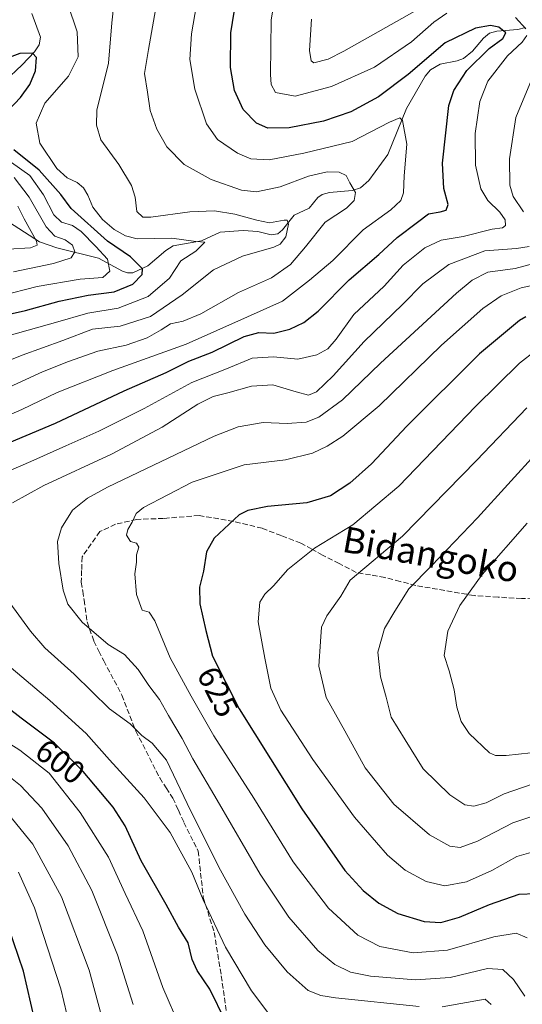
# Model space of a CAD drawing. Units: metres. Extents: x 596409 to 599822, y 4786952 to 4789315.
# Drawn here: x 598490 to 598646, y 4787201 to 4787506 of the extents above; entities that cross this region are included whole.
import ezdxf
from ezdxf.enums import TextEntityAlignment as Align

# ---------------------------------------------------------------- set-up
doc = ezdxf.new("R2010")
doc.units = ezdxf.units.M
doc.header["$MEASUREMENT"] = 0
doc.linetypes.add('DGN Style 3', pattern=[2.307223, 1.648017, -0.659207])
for name, color, linetype, lineweight in [('Corriente natural lineal', 142, 'Continuous', 13), ('Curva de nivel maestra', 30, 'Continuous', 30), ('Curva de nivel normal', 30, 'Continuous', 0), ('Rótulo de curva de nivel directora', 7, 'Continuous', 0), ('Senda', 7, 'DGN Style 3', 0), ('Texto cartográfico', 7, 'Continuous', 0)]:
    doc.layers.add(name, color=color, linetype=linetype, lineweight=lineweight)
doc.styles.add('Style-Arial', font='txt')

msp = doc.modelspace()

# ---------------------------------------------------------------- linework, layer by layer
at = {"layer": 'Corriente natural lineal', "color": 142, "linetype": 'Continuous', "lineweight": 13}
for points in [[(598493.4764, 4787508.1721, 577.5747), (598496.1074, 4787500.8245, 576.8519), (598495.7471, 4787498.4517, 576.5441), (598494.3265, 4787496.3373, 576.0944), (598490.4506, 4787492.3026, 574.6744), (598484.9518, 4787487.1516, 572.4884), (598480.8005, 4787483.8561, 571.6435), (598479.7844, 4787482.551, 571.0085), (598477.8478, 4787478.5343, 568.6275), (598474.3279, 4787474.3328, 565.4956), (598469.5966, 4787469.7717, 560.3552), (598464.468, 4787465.9915, 554.4073), (598462.6346, 4787464.1339, 551.9609), (598461.2228, 4787460.9129, 549.5072), (598460.4596, 4787454.2344, 546.2196), (598459.0652, 4787451.7053, 544.7446), (598456.4101, 4787449.7455, 543.0439), (598453, 4787449, 542.0044)], [(598646.6429, 4787503.8349, 604.7945), (598644.2157, 4787503.2471, 603.2453), (598637.7843, 4787502.7644, 600.5512), (598635.483, 4787502.1254, 600.3832), (598633.576, 4787500.5979, 600.0111), (598630.1916, 4787496.4744, 599.0135), (598627.4119, 4787494.2534, 599.0924), (598625.4587, 4787493.4773, 599.1226), (598620.1873, 4787492.5119, 599.1757), (598617.1873, 4787490.7821, 599.1828), (598615.4915, 4787488.8205, 598.9559), (598609.6693, 4787478.7379, 597.3018), (598603.9039, 4787464.48, 593.2622), (598598.0374, 4787456.4373, 591.1056), (598595.429, 4787454.1564, 590.2945), (598592.8786, 4787453.2781, 589.652), (598585.7999, 4787452.7229, 587.6828), (598583.5251, 4787452.0999, 586.9161), (598582.2448, 4787451.199, 586.5091), (598579.5063, 4787447.8367, 585.816), (598574.8103, 4787445.6347, 585.4333), (598571.2676, 4787441.1302, 584.8335), (598569.7625, 4787439.8629, 584.7076), (598567.7274, 4787439.6121, 584.5652), (598563.5702, 4787440.5939, 583.9934), (598559.0229, 4787440.9785, 582.9144), (598551.9202, 4787440.4461, 581.5733), (598546.0591, 4787437.6745, 580.2138), (598537.3297, 4787436.1727, 579.1973), (598535.0738, 4787434.7664, 578.7096), (598529.5023, 4787429.9404, 576.1959), (598524.8453, 4787427.808, 573.4299), (598523.1823, 4787427.8122, 572.6337), (598521.6451, 4787428.306, 572.0418), (598514.1161, 4787432.3863, 568.2149), (598501.2357, 4787435.5643, 562.7487), (598495.8442, 4787437.4277, 559.6321), (598484.8051, 4787444.5369, 554.8901)]]:
    msp.add_polyline3d(points, dxfattribs=at)
at = {"layer": 'Curva de nivel maestra', "color": 30, "linetype": 'Continuous', "lineweight": 30, "flags": 128}
for points, elevation in [([(598482.48, 4787373.5901), (598500.82, 4787381.1701), (598522.15, 4787391.1901), (598535.15, 4787396.9501), (598542.17, 4787400.3901), (598549.38, 4787403.1901), (598559.35, 4787408.0601), (598563.94, 4787409.3201), (598568.59, 4787409.0601), (598573.52, 4787410.3201), (598577.84, 4787412.3601), (598582.3, 4787415.9501), (598591.94, 4787425.6601), (598601.15, 4787433.4801), (598606.82, 4787438.7601), (598613.15, 4787443.4901), (598616.57, 4787446.0601), (598620.15, 4787446.7301), (598622.07, 4787447.2401), (598622.64, 4787449.0201), (598621.28, 4787453.9201), (598620.85, 4787461.7601), (598622.87, 4787479.6701), (598624.38, 4787484.2801), (598628.45, 4787490.5301), (598635.36, 4787497.3401), (598639.62, 4787500.4401), (598640.52, 4787502.2601), (598638.4, 4787503.9401), (598635.82, 4787504.4701), (598631.1, 4787503.6201), (598621.69, 4787499.1501), (598610.2, 4787489.2801), (598601.06, 4787482.3801), (598592.44, 4787477.6901), (598583.96, 4787474.8601), (598573.27, 4787472.7101), (598566.73, 4787472.6201), (598563.2, 4787474.2201), (598559.04, 4787478.4501), (598556.37, 4787484.3401), (598555.08, 4787491.4701), (598555.18, 4787502.2301), (598557.66, 4787517.6601)], 600), ([(598486.22, 4787478.2601), (598489.9, 4787482.1701), (598492.84, 4787486.1901), (598494.57, 4787490.3801), (598494.96, 4787494.5501), (598493.66, 4787495.9401), (598489.78, 4787495.8001), (598483.55, 4787493.5501)], 575), ([(598478.86, 4787413.3001), (598491.48, 4787416.1001), (598501.96, 4787419.0701), (598510.96, 4787420.8701), (598519.02, 4787421.8801), (598524.78, 4787424.3301), (598527.72, 4787427.2501), (598527.78, 4787429.0801), (598524.03, 4787432.7501), (598516.94, 4787437.6601), (598505.65, 4787447.7001), (598502.42, 4787452.1101), (598495.69, 4787459.6301), (598487.88, 4787465.9401)], 575), ([(598646.7, 4787414.1201), (598644.82, 4787413.0701), (598632.37, 4787402.6501), (598609.81, 4787380.2301), (598598.86, 4787368.6201), (598592.09, 4787362.5701), (598586.13, 4787358.7201), (598578.77, 4787356.5201), (598566.61, 4787355.3301), (598560.46, 4787354.1601), (598557.75, 4787352.7401), (598550.03, 4787345.5401), (598547.69, 4787341.3101), (598546.69, 4787335.3101), (598545.44, 4787330.3101), (598545.59, 4787325.2001), (598547.46, 4787316.8701), (598549.47, 4787308.9901), (598557.84, 4787292.6801), (598577.19, 4787261.6501), (598590.63, 4787242.5601), (598596.31, 4787236.2901), (598601.12, 4787232.3901), (598606.98, 4787229.2301), (598615.15, 4787226.7401), (598620.36, 4787226.4201), (598626.18, 4787228.0301), (598635.44, 4787232.0201), (598644.7, 4787235.2201), (598649.75, 4787235.4101)], 625), ([(598553.59, 4787195.7601), (598548.73, 4787205.7501), (598544.74, 4787211.5201), (598543.2, 4787214.8801), (598541.93, 4787220.1401), (598538.93, 4787224.9501), (598535.11, 4787231.9601), (598527.36, 4787245.4901), (598522.41, 4787256.3701), (598518.72, 4787262.1601), (598509.44, 4787273.2401), (598500.45, 4787282.0301), (598490.14, 4787289.7001), (598473.47, 4787302.5901)], 600), ([(598494.34, 4787196.4601), (598490.9, 4787211.2901), (598482.99, 4787234.0001)], 575)]:
    msp.add_lwpolyline(points, dxfattribs=dict(at, elevation=elevation))
at = {"layer": 'Curva de nivel normal', "color": 30, "linetype": 'Continuous', "lineweight": 0, "flags": 128}
for points, elevation in [([(598622.26, 4787508.3), (598618.24, 4787505.51), (598611.26, 4787499.45), (598599.82, 4787491.61), (598586.48, 4787485.53), (598575.15, 4787482.61), (598569.02, 4787483.69), (598567.69, 4787486.23), (598567.47, 4787489.27), (598567.77, 4787506.24), (598570.13, 4787520.38)], 605), ([(598476.01, 4787387.62), (598496.73, 4787397.1), (598504.82, 4787400.3), (598513.9, 4787403.54), (598522.72, 4787405.42), (598529.28, 4787407.68), (598533.64, 4787410.12), (598536.54, 4787411.95), (598540.47, 4787412.8), (598545.9, 4787415.09), (598557.58, 4787421.69), (598567.82, 4787426.25), (598573.68, 4787430.36), (598578.42, 4787435.88), (598584.48, 4787443.49), (598591.06, 4787447.9), (598593.5, 4787450.25), (598593.87, 4787452.68), (598592.12, 4787455.66), (598590.98, 4787457.97), (598588.85, 4787459.05), (598585.06, 4787459.14), (598579.34, 4787457.8), (598570.48, 4787454.5), (598563.15, 4787452.88), (598558.55, 4787453.39), (598549.08, 4787456.73), (598540.68, 4787461.4), (598535.37, 4787466.9), (598532.3, 4787472.33), (598530.21, 4787478.1), (598529.33, 4787483.8), (598528.41, 4787489.61), (598529.67, 4787497.09), (598533.06, 4787516.48)], 590), ([(598480.41, 4787398.23), (598490.48, 4787402.24), (598503.09, 4787406.84), (598512.26, 4787410.32), (598520.91, 4787411.31), (598530.26, 4787414.24), (598540.15, 4787421.01), (598549.82, 4787428.74), (598558.82, 4787432.94), (598568.56, 4787435.73), (598570.48, 4787436.69), (598572.32, 4787438.94), (598573.15, 4787442.87), (598572.64, 4787444.11), (598571.78, 4787444.17), (598567.24, 4787443.26), (598563.23, 4787444.18), (598556.46, 4787445.98), (598550.14, 4787447.03), (598542.47, 4787446.75), (598530.35, 4787445.01), (598527.94, 4787445.11), (598526.02, 4787446.79), (598525.57, 4787451.25), (598524.41, 4787454.93), (598520.42, 4787461.34), (598514.91, 4787469), (598513.54, 4787473.61), (598513.61, 4787478.2), (598517.29, 4787492.84), (598518.28, 4787505.36), (598519.43, 4787515.82)], 585), ([(598482.01, 4787381.86), (598490.36, 4787385.46), (598501.36, 4787390.66), (598518.64, 4787397.57), (598541.36, 4787405.7), (598560.34, 4787414.13), (598571.21, 4787419.05), (598579.6, 4787425.55), (598586.84, 4787431.61), (598596.29, 4787441.16), (598604.85, 4787447.32), (598607.94, 4787450.24), (598608.75, 4787452.65), (598609.02, 4787457.89), (598609.83, 4787467.69), (598608.45, 4787475.05), (598607.65, 4787475.81), (598604.46, 4787474.54), (598592.9, 4787468.54), (598577.87, 4787464.92), (598567.15, 4787462.87), (598561.4, 4787463.12), (598557.26, 4787464.9), (598551.12, 4787469.11), (598547.61, 4787473.97), (598543.99, 4787484.73), (598542.53, 4787493.92), (598542.97, 4787501.9), (598545.11, 4787513.95)], 595), ([(598480.48, 4787406.76), (598500.82, 4787412.44), (598510.84, 4787415.27), (598520.23, 4787416.84), (598529.58, 4787420.5), (598536.14, 4787426.19), (598539.72, 4787431.53), (598544.39, 4787434.53), (598547.16, 4787437.32), (598544.33, 4787437.5), (598536.91, 4787438.56), (598526.18, 4787438.38), (598522.51, 4787439.23), (598519.02, 4787441.22), (598515.37, 4787444.33), (598512.44, 4787448.2), (598510.86, 4787451.87), (598509.45, 4787454.16), (598507.52, 4787455.85), (598504.44, 4787457.24), (598501.25, 4787460.19), (598495.94, 4787468.04), (598494.77, 4787474.2), (598497.53, 4787480.37), (598504.81, 4787488.8), (598507.8, 4787494.78), (598507.5, 4787502.55), (598504.68, 4787511.06)], 580), ([(598613.96, 4787509.82), (598590.32, 4787496.54), (598585.38, 4787494.05), (598580.95, 4787492.93), (598580.13, 4787493.53), (598579.65, 4787496.74), (598580.19, 4787506.4)], 610), ([(598646.74, 4787503.46), (598643.55, 4787506.93)], 605), ([(598475.19, 4787361.55), (598493.14, 4787369.29), (598503.97, 4787374.2), (598514.28, 4787378.73), (598528.37, 4787385.78), (598543.15, 4787393.85), (598553.82, 4787398.05), (598561.79, 4787401.35), (598568.42, 4787401.78), (598576.03, 4787401.08), (598581.87, 4787402.36), (598585.28, 4787404.23), (598587.84, 4787407.29), (598593.34, 4787414.91), (598602.76, 4787423.63), (598608.73, 4787430.2), (598615.41, 4787435.55), (598620.51, 4787437.97), (598627.29, 4787439.02), (598636.32, 4787441.37), (598639.49, 4787441.8), (598640.42, 4787442.44), (598640.34, 4787444.2), (598638.65, 4787446.59), (598635, 4787450.2), (598632.79, 4787453.84), (598631.13, 4787461.18), (598631, 4787471), (598632.42, 4787480.96), (598635, 4787487.2), (598641, 4787495.09), (598645.57, 4787499.3), (598647.1, 4787501.38)], 605), ([(598646.01, 4787446.73), (598642.78, 4787451.52), (598641.74, 4787454.95), (598641.62, 4787463.14), (598643.65, 4787475.94), (598649.06, 4787488.84)], 610), ([(598483.82, 4787420.63), (598495.15, 4787423.55), (598508.48, 4787425.87), (598515.48, 4787426.36), (598517.71, 4787428.3), (598516.96, 4787432.04), (598513.28, 4787435.97), (598508.76, 4787440.62), (598506.04, 4787442.5), (598502.63, 4787443.52), (598500.33, 4787445.76), (598497.06, 4787451.96), (598492.8, 4787457.93), (598487.16, 4787462.02)], 570), ([(598487.82, 4787428.14), (598500.15, 4787430.68), (598505.63, 4787432.48), (598506.76, 4787434.29), (598506.12, 4787436.36), (598503.81, 4787438.04), (598500.58, 4787439.22), (598497.95, 4787442.06), (598492.63, 4787451.24), (598488.01, 4787457.32)], 565), ([(598486.16, 4787435.15), (598493.02, 4787435.58), (598495.14, 4787436.41), (598494.93, 4787437.66), (598491.09, 4787444.51), (598489.15, 4787448.46)], 560), ([(598487.44, 4787356.47), (598497.24, 4787361.92), (598518.2, 4787371.57), (598533.88, 4787379.97), (598544.93, 4787387.04), (598549.69, 4787389.45), (598554.3, 4787390.56), (598561.64, 4787392.63), (598568.24, 4787393.08), (598575.5, 4787390.88), (598579.35, 4787389.88), (598581.77, 4787390.86), (598586.94, 4787395.85), (598596.61, 4787406.49), (598608.43, 4787418.02), (598614.82, 4787424.35), (598622.82, 4787430.36), (598633.99, 4787434.63), (598643.84, 4787435.39), (598647.78, 4787435.98)], 610), ([(598646.48, 4787203.53), (598642.92, 4787208.76), (598639.56, 4787211.8), (598634.86, 4787212.11), (598623.28, 4787209.3), (598612.52, 4787208.59), (598598.58, 4787209.75), (598592.35, 4787211.01), (598587.5, 4787213.33), (598582.24, 4787217.76), (598573.22, 4787228.05), (598564.32, 4787241.37), (598551.01, 4787264.33), (598543.37, 4787277.16), (598540.09, 4787283.41), (598535.82, 4787290.54), (598533.1, 4787295.48), (598529.79, 4787299.84), (598526.41, 4787304.79), (598522.25, 4787309.48), (598517.14, 4787312.58), (598509.07, 4787319.53), (598504.66, 4787325.09), (598503.17, 4787329.43), (598501.83, 4787337.7), (598501.4, 4787344.55), (598502.63, 4787348.8), (598506.09, 4787354.25), (598510.71, 4787357.99), (598516.94, 4787361.4), (598550, 4787377.2), (598557.46, 4787380.02), (598565.22, 4787381.38), (598572.7, 4787381.08), (598578.61, 4787381.46), (598582.5, 4787383.05), (598589.89, 4787388.45), (598601.6, 4787399.84), (598625.26, 4787421.55), (598630.04, 4787425.52), (598634.93, 4787428), (598643.45, 4787429.12), (598654.15, 4787432.01)], 615), ([(598647.12, 4787221.66), (598643.69, 4787223.07), (598636.78, 4787221.99), (598622.43, 4787217.82), (598611.82, 4787216.99), (598601.44, 4787218.96), (598594.66, 4787222.49), (598585.52, 4787230.82), (598574.51, 4787245.22), (598562.3, 4787264.9), (598549.92, 4787284.29), (598542.95, 4787296.52), (598536.42, 4787308.47), (598531.68, 4787319.96), (598529.87, 4787322.65), (598527.74, 4787323.23), (598525.92, 4787328.05), (598525.46, 4787334.51), (598525.95, 4787338.08), (598525.98, 4787340.34), (598526.63, 4787342.76), (598525.98, 4787344.03), (598524.1, 4787344.48), (598522.88, 4787346.46), (598523.23, 4787348.27), (598524.62, 4787350.53), (598525.88, 4787353.15), (598528.08, 4787355.1), (598543.22, 4787362.95), (598559.38, 4787368.24), (598572.21, 4787369.82), (598580.55, 4787371.94), (598585.06, 4787374.08), (598589.92, 4787377.21), (598601.21, 4787386.61), (598620.6, 4787405.37), (598633.38, 4787416.79), (598639.12, 4787420.72), (598645.33, 4787423.14), (598651.4, 4787424.46)], 620), ([(598650.49, 4787248.76), (598643.96, 4787246.88), (598636.15, 4787242.49), (598628.35, 4787239.03), (598621.62, 4787237.8), (598615.78, 4787239.07), (598609.32, 4787242.66), (598603.84, 4787247.3), (598593.63, 4787259.02), (598580.64, 4787276.94), (598570.77, 4787292.2), (598567.59, 4787299.06), (598565.81, 4787308.32), (598563.64, 4787319.63), (598564.22, 4787325.71), (598565.73, 4787328.22), (598568.41, 4787330.77), (598572.85, 4787335.84), (598581.13, 4787342.42), (598593.08, 4787349.72), (598607.38, 4787361.7), (598631.15, 4787386.38), (598644.74, 4787399.8), (598649.84, 4787403.72)], 630), ([(598651.37, 4787260.17), (598642.69, 4787257.31), (598631.7, 4787251.57), (598626.4, 4787249.68), (598623.15, 4787250.08), (598616.88, 4787253.6), (598605.78, 4787263.13), (598596.88, 4787274.35), (598590.59, 4787285.85), (598584.81, 4787296.13), (598582.49, 4787305.85), (598583.04, 4787313.53), (598583.31, 4787317.93), (598584.96, 4787321.45), (598589.33, 4787327.6), (598592.27, 4787332.53), (598608.5, 4787346.2), (598631.47, 4787369.64), (598647.09, 4787385.94)], 635), ([(598648.74, 4787269.3), (598639.98, 4787266.29), (598634.38, 4787263.52), (598630.56, 4787262.5), (598627.84, 4787262.9), (598623.12, 4787265.98), (598614.89, 4787274.05), (598609.3, 4787283.01), (598604.98, 4787290.1), (598603.41, 4787296.21), (598601.62, 4787302.53), (598600.81, 4787310.18), (598602.93, 4787317.53), (598606.06, 4787322.89), (598610.43, 4787329.82), (598617.48, 4787336.96), (598631.74, 4787351.85), (598650.53, 4787372.54)], 640), ([(598648.32, 4787279.04), (598640.64, 4787278.21), (598637.35, 4787278.14), (598635.49, 4787278.95), (598629.19, 4787284.98), (598626.72, 4787288.66), (598625.3, 4787293.13), (598624.52, 4787298.49), (598622.93, 4787304.44), (598621.36, 4787309.12), (598622.58, 4787316.73), (598626.29, 4787324.68), (598633.23, 4787334.29), (598647.19, 4787350.2)], 645), ([(598613.66, 4787200.34), (598587.68, 4787203.06), (598583.09, 4787203.76), (598579.22, 4787205.3), (598572.68, 4787211.1), (598565.79, 4787219.5), (598559.54, 4787228.95), (598551.45, 4787243.6), (598541.69, 4787263.29), (598535.2, 4787276.7), (598530.78, 4787282.02), (598527.63, 4787284.34), (598523.94, 4787287.99), (598517.55, 4787292.6), (598506.6, 4787303.34), (598497.53, 4787311.59), (598493.02, 4787316.74), (598486.66, 4787325.52)], 610), ([(598567.58, 4787197.29), (598561.67, 4787205.18), (598553.53, 4787218.75), (598546.6, 4787233.44), (598543.06, 4787241.96), (598536.38, 4787254.3), (598528.37, 4787265.04), (598517.61, 4787276.79), (598510.28, 4787285.03), (598499.1, 4787295.24), (598485.74, 4787306.46)], 605), ([(598539.41, 4787194.08), (598534.11, 4787206.24), (598527.92, 4787223.77), (598522.42, 4787235.34), (598517.24, 4787246.69), (598508.49, 4787260.54), (598498.84, 4787272.65), (598489.74, 4787279.82), (598473.6, 4787289.98)], 595), ([(598524.94, 4787201), (598520.08, 4787216.42), (598512.05, 4787236.34), (598504.79, 4787250.2), (598496.53, 4787261.81), (598489.98, 4787268.85), (598485.27, 4787272.59)], 590), ([(598515.76, 4787194.81), (598511.26, 4787211.63), (598502.65, 4787234.36), (598493.75, 4787250.64), (598483.33, 4787263.4)], 585), ([(598504.29, 4787198.01), (598502.44, 4787205.83), (598494.27, 4787230.99), (598489.28, 4787242)], 580), ([(598635.98, 4787200.96), (598634.15, 4787202.58), (598620.78, 4787200.23)], 610)]:
    msp.add_lwpolyline(points, dxfattribs=dict(at, elevation=elevation))
at = {"layer": 'Senda', "color": 7, "linetype": 'DGN Style 3', "lineweight": 0}
msp.add_polyline3d([(598651.2851, 4787326.9601, 670.0465), (598645.4301, 4787326.8001, 657.3869), (598638.1301, 4787327.2701, 647.9854), (598630.7051, 4787327.7451, 658.3054), (598621.5801, 4787329.3201, 670.2041), (598612.5751, 4787330.8701, 667.1077), (598607.7551, 4787332.1101, 665.5985), (598602.9401, 4787333.3551, 660.0864), (598598.5901, 4787334.1301, 647.6419), (598594.1051, 4787334.9351, 644.2759), (598588.8001, 4787337.6651, 648.3381), (598583.6751, 4787340.3051, 658.1324), (598580.3151, 4787342.1401, 659.8959), (598576.8951, 4787344.0051, 658.7684), (598570.8401, 4787346.3351, 654.3818), (598564.9351, 4787348.6051, 654.7093), (598556.0451, 4787350.7551, 654.5198), (598545.3751, 4787352.5801, 650.0523), (598534.3151, 4787351.6601, 644.8761), (598526.0151, 4787351.3551, 628.2537), (598519.4301, 4787349.8601, 635.5058), (598514.5701, 4787347.5701, 641.7247), (598509.0751, 4787339.7551, 644.8061), (598508.9201, 4787335.5601, 644.8368), (598508.7801, 4787331.8601, 643.9325), (598509.2451, 4787329.0651, 642.4514), (598509.6951, 4787326.3751, 640.7216), (598510.6101, 4787319.6501, 638.1579), (598512.7201, 4787313.6301, 637.9292), (598514.2701, 4787310.5251, 637.8822), (598515.7851, 4787307.5001, 638.4545), (598521.4001, 4787296.8801, 636.69), (598525.7551, 4787285.6901, 634.7706), (598533.1551, 4787271.2051, 634.1317), (598535.1751, 4787268.0951, 632.6082), (598537.2051, 4787264.9651, 631.5041), (598538.9451, 4787261.1701, 629.8726), (598540.6501, 4787257.4401, 630.0683), (598545.0901, 4787248.5601, 629.9746), (598546.6601, 4787234.1701, 627.439), (598550.0601, 4787223.3301, 623.3404), (598551.1651, 4787216.5451, 621.4639), (598552.2551, 4787209.8651, 621.5331), (598553.8051, 4787198.6801, 623.301)], dxfattribs=at)

# ---------------------------------------------------------------- texts
at = {"layer": 'Rótulo de curva de nivel directora', "color": 7, "linetype": 'Continuous', "lineweight": 0, "style": 'Style-Arial'}
for s, rotation, p in [('625', 297.166098, (598551.1876, 4787297.9133)), ('600', 323.353075, (598502.2593, 4787276.2851))]:
    msp.add_text(s, height=7, rotation=rotation, dxfattribs=at).set_placement(p, align=Align.MIDDLE_CENTER)
at = {"layer": 'Texto cartográfico', "color": 7, "linetype": 'Continuous', "lineweight": 0, "style": 'Style-Arial'}
msp.add_text('Bidangoko', height=8, rotation=349.874523, dxfattribs=at).set_placement((598617.2509, 4787340.5013), align=Align.MIDDLE_CENTER)

doc.saveas('drawing.dxf')
